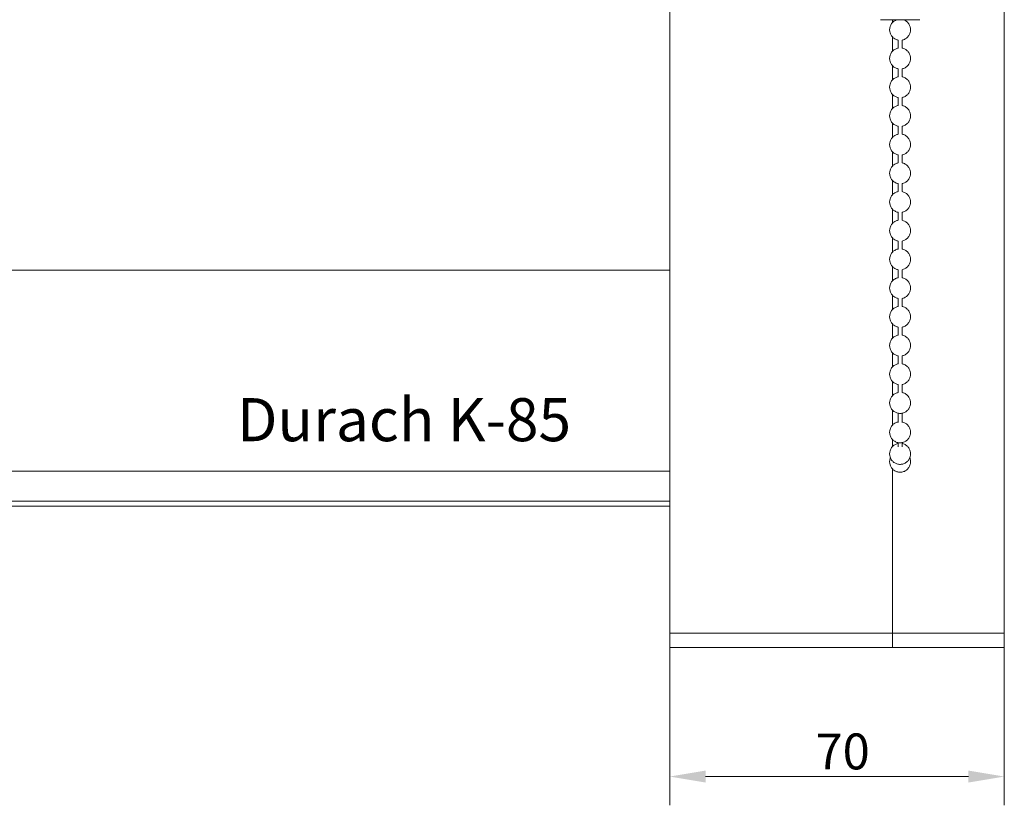
# Model space of a CAD drawing. Units: millimetres. Extents: x 15 to 876, y 15 to 615.
# Drawn here: x 432 to 638, y 228 to 393 of the extents above; entities that cross this region are included whole.
import ezdxf

# ---------------------------------------------------------------- set-up
doc = ezdxf.new("R2010")
doc.units = ezdxf.units.MM
doc.header["$LTSCALE"] = 3
for name, color, linetype, lineweight in [('Bemaßung (ISO)', 7, 'Continuous', 18), ('Sichtbar (ISO)', 7, 'Continuous', 18), ('Symbol (ISO)', 7, 'Continuous', 18)]:
    doc.layers.add(name, color=color, linetype=linetype, lineweight=lineweight)
doc.styles.add('Notiztext (DIN)', font='isocpeur.ttf')
doc.dimstyles.new('Durach Standard (DIN)', dxfattribs={"dimscale": 3, "dimtxt": 2.5, "dimasz": 2.5, "dimexe": 2, "dimexo": 0, "dimgap": 0.5, "dimtad": 1, "dimtoh": 1, "dimrnd": 1e-08, "dimtxsty": 'Notiztext (DIN)', "dimcen": 0.09, "dimdle": 10, "dimclrd": 7, "dimclre": 7, "dimclrt": 256, "dimazin": 2, "dimtfac": 0.6, "dimtmove": 0, "dimatfit": 3, "dimfxl": 1, "dimtolj": 1, "dimlwd": 15, "dimlwe": 15, "dimarcsym": 0})

# ---------------------------------------------------------------- blocks, each defined once
blk = doc.blocks.new('*D10')
at = {"layer": 'Bemaßung (ISO)', "color": 7, "linetype": 'Continuous', "lineweight": 15, "transparency": 16777216}
for p, q in [((568.37, 264.31), (568.37, 228.31)), ((638.37, 264.31), (638.37, 228.31)), ((575.87, 234.31), (630.87, 234.31))]:
    blk.add_line(p, q, dxfattribs=at)
at = {"layer": 'Bemaßung (ISO)', "color": 7, "linetype": 'Continuous', "transparency": 16777216}
for points in [[(575.87, 235.56), (575.87, 233.06), (568.37, 234.31)], [(630.87, 235.56), (630.87, 233.06), (638.37, 234.31)]]:
    blk.add_solid(points, dxfattribs=at)
at = {"layer": 'Defpoints', "color": 0, "linetype": 'Continuous', "transparency": 16777216}
for p in [(568.37, 264.31), (638.37, 264.31), (638.37, 234.31)]:
    blk.add_point(p, dxfattribs=at)
at = {"layer": 'Bemaßung (ISO)', "linetype": 'Continuous', "lineweight": 18, "transparency": 16777216, "insert": (598.87, 243.31), "char_height": 7.5, "attachment_point": 1, "style": 'Notiztext (DIN)'}
blk.add_mtext('\\A1;70', dxfattribs=at)

msp = doc.modelspace()

# ---------------------------------------------------------------- linework, layer by layer
at = {"layer": 'Sichtbar (ISO)'}
for p, q in [((568.371, 485.306), (568.371, 264.306)), ((638.371, 264.306), (638.371, 485.306)), ((614.604, 392.529), (612.471, 392.529)), ((614.604, 392.529), (618.538, 392.529)), ((614.971, 392.529), (614.971, 391.939)), ((620.671, 392.529), (618.538, 392.529)), ((614.971, 388.919), (614.971, 385.939)), ((616.171, 386.591), (616.171, 388.267)), ((616.971, 386.591), (616.971, 388.267)), ((614.971, 382.919), (614.971, 379.939)), ((616.171, 380.591), (616.171, 382.267)), ((616.971, 380.591), (616.971, 382.267)), ((614.971, 376.919), (614.971, 373.939)), ((616.171, 374.591), (616.171, 376.267)), ((616.971, 374.591), (616.971, 376.267)), ((614.971, 370.919), (614.971, 367.939)), ((616.171, 368.591), (616.171, 370.267)), ((616.971, 368.591), (616.971, 370.267)), ((614.971, 364.919), (614.971, 361.939)), ((616.171, 362.591), (616.171, 364.267)), ((616.971, 362.591), (616.971, 364.267)), ((614.971, 358.919), (614.971, 355.939)), ((616.171, 356.591), (616.171, 358.267)), ((616.971, 356.591), (616.971, 358.267)), ((614.971, 352.919), (614.971, 349.939)), ((616.171, 350.591), (616.171, 352.267)), ((616.971, 350.591), (616.971, 352.267)), ((614.971, 346.919), (614.971, 343.939)), ((616.171, 344.591), (616.171, 346.267)), ((616.971, 344.591), (616.971, 346.267)), ((568.371, 340.161), (108.371, 340.161)), ((614.971, 340.919), (614.971, 337.939)), ((616.171, 338.591), (616.171, 340.267)), ((616.971, 338.591), (616.971, 340.267)), ((614.971, 334.919), (614.971, 331.939)), ((616.171, 332.591), (616.171, 334.267)), ((616.971, 332.591), (616.971, 334.267)), ((614.971, 328.919), (614.971, 325.939)), ((616.171, 326.591), (616.171, 328.267)), ((616.971, 326.591), (616.971, 328.267)), ((614.971, 322.919), (614.971, 319.939)), ((616.171, 320.591), (616.171, 322.267)), ((616.971, 320.591), (616.971, 322.267)), ((614.971, 316.919), (614.971, 313.939)), ((616.171, 314.591), (616.171, 316.267)), ((616.971, 314.591), (616.971, 316.267)), ((614.971, 310.919), (614.971, 307.789)), ((616.171, 308.35), (616.171, 310.267)), ((616.971, 308.35), (616.971, 310.267)), ((614.971, 304.769), (614.971, 303.287)), ((616.171, 303.263), (616.171, 304.117)), ((616.971, 303.263), (616.971, 304.117)), ((108.371, 298.161), (568.371, 298.161)), ((614.971, 298.619), (614.971, 264.306)), ((568.371, 291.879), (108.371, 291.879)), ((568.371, 290.861), (108.371, 290.861)), ((568.371, 264.306), (568.571, 264.306)), ((568.371, 264.306), (568.371, 261.506)), ((568.571, 264.306), (614.663, 264.306)), ((568.671, 264.306), (614.777, 264.306)), ((614.877, 264.306), (614.777, 264.306)), ((614.877, 264.306), (614.885, 264.306)), ((614.885, 264.306), (614.971, 264.306)), ((614.971, 264.306), (614.971, 261.326)), ((615.171, 264.306), (614.971, 264.306)), ((615.171, 264.306), (615.265, 264.306)), ((615.265, 264.306), (615.279, 264.306)), ((615.279, 264.306), (638.171, 264.306)), ((638.171, 264.306), (638.371, 264.306)), ((638.371, 261.506), (638.371, 264.306)), ((568.571, 261.306), (614.843, 261.306)), ((614.843, 261.306), (614.971, 261.306)), ((614.971, 261.326), (614.971, 261.306)), ((614.971, 261.306), (615.099, 261.306)), ((615.099, 261.306), (638.171, 261.306))]:
    msp.add_line(p, q, dxfattribs=at)
for centre, start, end in [((568.571, 261.506), 180, 270), ((638.171, 261.506), 270, 0)]:
    msp.add_arc(centre, 0.2, start, end, dxfattribs=at)
for points, knots in [([(614.371, 390.429), (614.371, 390.651), (614.406, 390.873), (614.546, 391.315), (614.655, 391.533), (614.933, 391.916), (615.101, 392.082), (615.483, 392.353), (615.696, 392.458), (615.921, 392.528), (615.922, 392.529), (615.923, 392.529)], [0, 0, 0, 0, 0.3862742, 0.3862742, 0.8037153, 0.8037153, 1.2097152, 1.2097152, 1.6168176, 1.6168176, 1.6186129, 1.6186129, 1.6186129, 1.6186129]), ([(617.219, 392.529), (617.243, 392.522), (617.266, 392.514), (617.517, 392.427), (617.733, 392.311), (618.106, 392.022), (618.266, 391.85), (618.525, 391.461), (618.625, 391.244), (618.743, 390.825), (618.771, 390.627), (618.771, 390.429)], [2.3813871, 2.3813871, 2.3813871, 2.3813871, 2.424236, 2.424236, 2.8427692, 2.8427692, 3.2453496, 3.2453496, 3.6551798, 3.6551798, 4, 4, 4, 4]), ([(614.371, 390.429), (614.371, 390.207), (614.406, 389.985), (614.546, 389.543), (614.655, 389.325), (614.933, 388.942), (615.101, 388.776), (615.483, 388.505), (615.696, 388.4), (616.002, 388.304), (616.086, 388.283), (616.171, 388.267)], [0, 0, 0, 0, 0.3862742, 0.3862742, 0.8037153, 0.8037153, 1.2097152, 1.2097152, 1.6168176, 1.6168176, 1.7667349, 1.7667349, 1.7667349, 1.7667349]), ([(616.971, 388.267), (617.079, 388.287), (617.185, 388.316), (617.517, 388.431), (617.733, 388.547), (618.106, 388.836), (618.266, 389.008), (618.525, 389.397), (618.625, 389.614), (618.743, 390.033), (618.771, 390.231), (618.771, 390.429)], [2.2332651, 2.2332651, 2.2332651, 2.2332651, 2.424236, 2.424236, 2.8427692, 2.8427692, 3.2453496, 3.2453496, 3.6551798, 3.6551798, 4, 4, 4, 4]), ([(614.371, 384.429), (614.371, 384.651), (614.406, 384.873), (614.546, 385.315), (614.655, 385.533), (614.933, 385.916), (615.101, 386.082), (615.483, 386.353), (615.696, 386.458), (616.002, 386.554), (616.086, 386.575), (616.171, 386.591)], [0, 0, 0, 0, 0.3862742, 0.3862742, 0.8037153, 0.8037153, 1.2097152, 1.2097152, 1.6168176, 1.6168176, 1.7667349, 1.7667349, 1.7667349, 1.7667349]), ([(616.971, 386.591), (617.079, 386.571), (617.185, 386.542), (617.517, 386.427), (617.733, 386.311), (618.106, 386.022), (618.266, 385.85), (618.525, 385.461), (618.625, 385.244), (618.743, 384.825), (618.771, 384.627), (618.771, 384.429)], [2.2332651, 2.2332651, 2.2332651, 2.2332651, 2.424236, 2.424236, 2.8427692, 2.8427692, 3.2453496, 3.2453496, 3.6551798, 3.6551798, 4, 4, 4, 4]), ([(614.371, 384.429), (614.371, 384.207), (614.406, 383.985), (614.546, 383.543), (614.655, 383.325), (614.933, 382.942), (615.101, 382.776), (615.483, 382.505), (615.696, 382.4), (616.002, 382.304), (616.086, 382.283), (616.171, 382.267)], [0, 0, 0, 0, 0.3862742, 0.3862742, 0.8037153, 0.8037153, 1.2097152, 1.2097152, 1.6168176, 1.6168176, 1.7667349, 1.7667349, 1.7667349, 1.7667349]), ([(616.971, 382.267), (617.079, 382.287), (617.185, 382.316), (617.517, 382.431), (617.733, 382.547), (618.106, 382.836), (618.266, 383.008), (618.525, 383.397), (618.625, 383.614), (618.743, 384.033), (618.771, 384.231), (618.771, 384.429)], [2.2332651, 2.2332651, 2.2332651, 2.2332651, 2.424236, 2.424236, 2.8427692, 2.8427692, 3.2453496, 3.2453496, 3.6551798, 3.6551798, 4, 4, 4, 4]), ([(614.371, 378.429), (614.371, 378.651), (614.406, 378.873), (614.546, 379.315), (614.655, 379.533), (614.933, 379.916), (615.101, 380.082), (615.483, 380.353), (615.696, 380.458), (616.002, 380.554), (616.086, 380.575), (616.171, 380.591)], [0, 0, 0, 0, 0.3862742, 0.3862742, 0.8037153, 0.8037153, 1.2097152, 1.2097152, 1.6168176, 1.6168176, 1.7667349, 1.7667349, 1.7667349, 1.7667349]), ([(616.971, 380.591), (617.079, 380.571), (617.185, 380.542), (617.517, 380.427), (617.733, 380.311), (618.106, 380.022), (618.266, 379.85), (618.525, 379.461), (618.625, 379.244), (618.743, 378.825), (618.771, 378.627), (618.771, 378.429)], [2.2332651, 2.2332651, 2.2332651, 2.2332651, 2.424236, 2.424236, 2.8427692, 2.8427692, 3.2453496, 3.2453496, 3.6551798, 3.6551798, 4, 4, 4, 4]), ([(614.371, 378.429), (614.371, 378.207), (614.406, 377.985), (614.546, 377.543), (614.655, 377.325), (614.933, 376.942), (615.101, 376.776), (615.483, 376.505), (615.696, 376.4), (616.002, 376.304), (616.086, 376.283), (616.171, 376.267)], [0, 0, 0, 0, 0.3862742, 0.3862742, 0.8037153, 0.8037153, 1.2097152, 1.2097152, 1.6168176, 1.6168176, 1.7667349, 1.7667349, 1.7667349, 1.7667349]), ([(616.971, 376.267), (617.079, 376.287), (617.185, 376.316), (617.517, 376.431), (617.733, 376.547), (618.106, 376.836), (618.266, 377.008), (618.525, 377.397), (618.625, 377.614), (618.743, 378.033), (618.771, 378.231), (618.771, 378.429)], [2.2332651, 2.2332651, 2.2332651, 2.2332651, 2.424236, 2.424236, 2.8427692, 2.8427692, 3.2453496, 3.2453496, 3.6551798, 3.6551798, 4, 4, 4, 4]), ([(614.371, 372.429), (614.371, 372.651), (614.406, 372.873), (614.546, 373.315), (614.655, 373.533), (614.933, 373.916), (615.101, 374.082), (615.483, 374.353), (615.696, 374.458), (616.002, 374.554), (616.086, 374.575), (616.171, 374.591)], [0, 0, 0, 0, 0.3862742, 0.3862742, 0.8037153, 0.8037153, 1.2097152, 1.2097152, 1.6168176, 1.6168176, 1.7667349, 1.7667349, 1.7667349, 1.7667349]), ([(616.971, 374.591), (617.079, 374.571), (617.185, 374.542), (617.517, 374.427), (617.733, 374.311), (618.106, 374.022), (618.266, 373.85), (618.525, 373.461), (618.625, 373.244), (618.743, 372.825), (618.771, 372.627), (618.771, 372.429)], [2.2332651, 2.2332651, 2.2332651, 2.2332651, 2.424236, 2.424236, 2.8427692, 2.8427692, 3.2453496, 3.2453496, 3.6551798, 3.6551798, 4, 4, 4, 4]), ([(614.371, 372.429), (614.371, 372.207), (614.406, 371.985), (614.546, 371.543), (614.655, 371.325), (614.933, 370.942), (615.101, 370.776), (615.483, 370.505), (615.696, 370.4), (616.002, 370.304), (616.086, 370.283), (616.171, 370.267)], [0, 0, 0, 0, 0.3862742, 0.3862742, 0.8037153, 0.8037153, 1.2097152, 1.2097152, 1.6168176, 1.6168176, 1.7667349, 1.7667349, 1.7667349, 1.7667349]), ([(616.971, 370.267), (617.079, 370.287), (617.185, 370.316), (617.517, 370.431), (617.733, 370.547), (618.106, 370.836), (618.266, 371.008), (618.525, 371.397), (618.625, 371.614), (618.743, 372.033), (618.771, 372.231), (618.771, 372.429)], [2.2332651, 2.2332651, 2.2332651, 2.2332651, 2.424236, 2.424236, 2.8427692, 2.8427692, 3.2453496, 3.2453496, 3.6551798, 3.6551798, 4, 4, 4, 4]), ([(614.371, 366.429), (614.371, 366.651), (614.406, 366.873), (614.546, 367.315), (614.655, 367.533), (614.933, 367.916), (615.101, 368.082), (615.483, 368.353), (615.696, 368.458), (616.002, 368.554), (616.086, 368.575), (616.171, 368.591)], [0, 0, 0, 0, 0.3862742, 0.3862742, 0.8037153, 0.8037153, 1.2097152, 1.2097152, 1.6168176, 1.6168176, 1.7667349, 1.7667349, 1.7667349, 1.7667349]), ([(616.971, 368.591), (617.079, 368.571), (617.185, 368.542), (617.517, 368.427), (617.733, 368.311), (618.106, 368.022), (618.266, 367.85), (618.525, 367.461), (618.625, 367.244), (618.743, 366.825), (618.771, 366.627), (618.771, 366.429)], [2.2332651, 2.2332651, 2.2332651, 2.2332651, 2.424236, 2.424236, 2.8427692, 2.8427692, 3.2453496, 3.2453496, 3.6551798, 3.6551798, 4, 4, 4, 4]), ([(614.371, 366.429), (614.371, 366.207), (614.406, 365.985), (614.546, 365.543), (614.655, 365.325), (614.933, 364.942), (615.101, 364.776), (615.483, 364.505), (615.696, 364.4), (616.002, 364.304), (616.086, 364.283), (616.171, 364.267)], [0, 0, 0, 0, 0.3862742, 0.3862742, 0.8037153, 0.8037153, 1.2097152, 1.2097152, 1.6168176, 1.6168176, 1.7667349, 1.7667349, 1.7667349, 1.7667349]), ([(616.971, 364.267), (617.079, 364.287), (617.185, 364.316), (617.517, 364.431), (617.733, 364.547), (618.106, 364.836), (618.266, 365.008), (618.525, 365.397), (618.625, 365.614), (618.743, 366.033), (618.771, 366.231), (618.771, 366.429)], [2.2332651, 2.2332651, 2.2332651, 2.2332651, 2.424236, 2.424236, 2.8427692, 2.8427692, 3.2453496, 3.2453496, 3.6551798, 3.6551798, 4, 4, 4, 4]), ([(614.371, 360.429), (614.371, 360.651), (614.406, 360.873), (614.546, 361.315), (614.655, 361.533), (614.933, 361.916), (615.101, 362.082), (615.483, 362.353), (615.696, 362.458), (616.002, 362.554), (616.086, 362.575), (616.171, 362.591)], [0, 0, 0, 0, 0.3862742, 0.3862742, 0.8037153, 0.8037153, 1.2097152, 1.2097152, 1.6168176, 1.6168176, 1.7667349, 1.7667349, 1.7667349, 1.7667349]), ([(616.971, 362.591), (617.079, 362.571), (617.185, 362.542), (617.517, 362.427), (617.733, 362.311), (618.106, 362.022), (618.266, 361.85), (618.525, 361.461), (618.625, 361.244), (618.743, 360.825), (618.771, 360.627), (618.771, 360.429)], [2.2332651, 2.2332651, 2.2332651, 2.2332651, 2.424236, 2.424236, 2.8427692, 2.8427692, 3.2453496, 3.2453496, 3.6551798, 3.6551798, 4, 4, 4, 4]), ([(614.371, 360.429), (614.371, 360.207), (614.406, 359.985), (614.546, 359.543), (614.655, 359.325), (614.933, 358.942), (615.101, 358.776), (615.483, 358.505), (615.696, 358.4), (616.002, 358.304), (616.086, 358.283), (616.171, 358.267)], [0, 0, 0, 0, 0.3862742, 0.3862742, 0.8037153, 0.8037153, 1.2097152, 1.2097152, 1.6168176, 1.6168176, 1.7667349, 1.7667349, 1.7667349, 1.7667349]), ([(616.971, 358.267), (617.079, 358.287), (617.185, 358.316), (617.517, 358.431), (617.733, 358.547), (618.106, 358.836), (618.266, 359.008), (618.525, 359.397), (618.625, 359.614), (618.743, 360.033), (618.771, 360.231), (618.771, 360.429)], [2.2332651, 2.2332651, 2.2332651, 2.2332651, 2.424236, 2.424236, 2.8427692, 2.8427692, 3.2453496, 3.2453496, 3.6551798, 3.6551798, 4, 4, 4, 4]), ([(614.371, 354.429), (614.371, 354.651), (614.406, 354.873), (614.546, 355.315), (614.655, 355.533), (614.933, 355.916), (615.101, 356.082), (615.483, 356.353), (615.696, 356.458), (616.002, 356.554), (616.086, 356.575), (616.171, 356.591)], [0, 0, 0, 0, 0.3862742, 0.3862742, 0.8037153, 0.8037153, 1.2097152, 1.2097152, 1.6168176, 1.6168176, 1.7667349, 1.7667349, 1.7667349, 1.7667349]), ([(616.971, 356.591), (617.079, 356.571), (617.185, 356.542), (617.517, 356.427), (617.733, 356.311), (618.106, 356.022), (618.266, 355.85), (618.525, 355.461), (618.625, 355.244), (618.743, 354.825), (618.771, 354.627), (618.771, 354.429)], [2.2332651, 2.2332651, 2.2332651, 2.2332651, 2.424236, 2.424236, 2.8427692, 2.8427692, 3.2453496, 3.2453496, 3.6551798, 3.6551798, 4, 4, 4, 4]), ([(614.371, 354.429), (614.371, 354.207), (614.406, 353.985), (614.546, 353.543), (614.655, 353.325), (614.933, 352.942), (615.101, 352.776), (615.483, 352.505), (615.696, 352.4), (616.002, 352.304), (616.086, 352.283), (616.171, 352.267)], [0, 0, 0, 0, 0.3862742, 0.3862742, 0.8037153, 0.8037153, 1.2097152, 1.2097152, 1.6168176, 1.6168176, 1.7667349, 1.7667349, 1.7667349, 1.7667349]), ([(616.971, 352.267), (617.079, 352.287), (617.185, 352.316), (617.517, 352.431), (617.733, 352.547), (618.106, 352.836), (618.266, 353.008), (618.525, 353.397), (618.625, 353.614), (618.743, 354.033), (618.771, 354.231), (618.771, 354.429)], [2.2332651, 2.2332651, 2.2332651, 2.2332651, 2.424236, 2.424236, 2.8427692, 2.8427692, 3.2453496, 3.2453496, 3.6551798, 3.6551798, 4, 4, 4, 4]), ([(614.371, 348.429), (614.371, 348.651), (614.406, 348.873), (614.546, 349.315), (614.655, 349.533), (614.933, 349.916), (615.101, 350.082), (615.483, 350.353), (615.696, 350.458), (616.002, 350.554), (616.086, 350.575), (616.171, 350.591)], [0, 0, 0, 0, 0.3862742, 0.3862742, 0.8037153, 0.8037153, 1.2097152, 1.2097152, 1.6168176, 1.6168176, 1.7667349, 1.7667349, 1.7667349, 1.7667349]), ([(616.971, 350.591), (617.079, 350.571), (617.185, 350.542), (617.517, 350.427), (617.733, 350.311), (618.106, 350.022), (618.266, 349.85), (618.525, 349.461), (618.625, 349.244), (618.743, 348.825), (618.771, 348.627), (618.771, 348.429)], [2.2332651, 2.2332651, 2.2332651, 2.2332651, 2.424236, 2.424236, 2.8427692, 2.8427692, 3.2453496, 3.2453496, 3.6551798, 3.6551798, 4, 4, 4, 4]), ([(614.371, 348.429), (614.371, 348.207), (614.406, 347.985), (614.546, 347.543), (614.655, 347.325), (614.933, 346.942), (615.101, 346.776), (615.483, 346.505), (615.696, 346.4), (616.002, 346.304), (616.086, 346.283), (616.171, 346.267)], [0, 0, 0, 0, 0.3862742, 0.3862742, 0.8037153, 0.8037153, 1.2097152, 1.2097152, 1.6168176, 1.6168176, 1.7667349, 1.7667349, 1.7667349, 1.7667349]), ([(616.971, 346.267), (617.079, 346.287), (617.185, 346.316), (617.517, 346.431), (617.733, 346.547), (618.106, 346.836), (618.266, 347.008), (618.525, 347.397), (618.625, 347.614), (618.743, 348.033), (618.771, 348.231), (618.771, 348.429)], [2.2332651, 2.2332651, 2.2332651, 2.2332651, 2.424236, 2.424236, 2.8427692, 2.8427692, 3.2453496, 3.2453496, 3.6551798, 3.6551798, 4, 4, 4, 4]), ([(614.371, 342.429), (614.371, 342.651), (614.406, 342.873), (614.546, 343.315), (614.655, 343.533), (614.933, 343.916), (615.101, 344.082), (615.483, 344.353), (615.696, 344.458), (616.002, 344.554), (616.086, 344.575), (616.171, 344.591)], [0, 0, 0, 0, 0.3862742, 0.3862742, 0.8037153, 0.8037153, 1.2097152, 1.2097152, 1.6168176, 1.6168176, 1.7667349, 1.7667349, 1.7667349, 1.7667349]), ([(616.971, 344.591), (617.079, 344.571), (617.185, 344.542), (617.517, 344.427), (617.733, 344.311), (618.106, 344.022), (618.266, 343.85), (618.525, 343.461), (618.625, 343.244), (618.743, 342.825), (618.771, 342.627), (618.771, 342.429)], [2.2332651, 2.2332651, 2.2332651, 2.2332651, 2.424236, 2.424236, 2.8427692, 2.8427692, 3.2453496, 3.2453496, 3.6551798, 3.6551798, 4, 4, 4, 4]), ([(614.371, 342.429), (614.371, 342.207), (614.406, 341.985), (614.546, 341.543), (614.655, 341.325), (614.933, 340.942), (615.101, 340.776), (615.483, 340.505), (615.696, 340.4), (616.002, 340.304), (616.086, 340.283), (616.171, 340.267)], [0, 0, 0, 0, 0.3862742, 0.3862742, 0.8037153, 0.8037153, 1.2097152, 1.2097152, 1.6168176, 1.6168176, 1.7667349, 1.7667349, 1.7667349, 1.7667349]), ([(616.971, 340.267), (617.079, 340.287), (617.185, 340.316), (617.517, 340.431), (617.733, 340.547), (618.106, 340.836), (618.266, 341.008), (618.525, 341.397), (618.625, 341.614), (618.743, 342.033), (618.771, 342.231), (618.771, 342.429)], [2.2332651, 2.2332651, 2.2332651, 2.2332651, 2.424236, 2.424236, 2.8427692, 2.8427692, 3.2453496, 3.2453496, 3.6551798, 3.6551798, 4, 4, 4, 4]), ([(614.371, 336.429), (614.371, 336.651), (614.406, 336.873), (614.546, 337.315), (614.655, 337.533), (614.933, 337.916), (615.101, 338.082), (615.483, 338.353), (615.696, 338.458), (616.002, 338.554), (616.086, 338.575), (616.171, 338.591)], [0, 0, 0, 0, 0.3862742, 0.3862742, 0.8037153, 0.8037153, 1.2097152, 1.2097152, 1.6168176, 1.6168176, 1.7667349, 1.7667349, 1.7667349, 1.7667349]), ([(616.971, 338.591), (617.079, 338.571), (617.185, 338.542), (617.517, 338.427), (617.733, 338.311), (618.106, 338.022), (618.266, 337.85), (618.525, 337.461), (618.625, 337.244), (618.743, 336.825), (618.771, 336.627), (618.771, 336.429)], [2.2332651, 2.2332651, 2.2332651, 2.2332651, 2.424236, 2.424236, 2.8427692, 2.8427692, 3.2453496, 3.2453496, 3.6551798, 3.6551798, 4, 4, 4, 4]), ([(614.371, 336.429), (614.371, 336.207), (614.406, 335.985), (614.546, 335.543), (614.655, 335.325), (614.933, 334.942), (615.101, 334.776), (615.483, 334.505), (615.696, 334.4), (616.002, 334.304), (616.086, 334.283), (616.171, 334.267)], [0, 0, 0, 0, 0.3862742, 0.3862742, 0.8037153, 0.8037153, 1.2097152, 1.2097152, 1.6168176, 1.6168176, 1.7667349, 1.7667349, 1.7667349, 1.7667349]), ([(616.971, 334.267), (617.079, 334.287), (617.185, 334.316), (617.517, 334.431), (617.733, 334.547), (618.106, 334.836), (618.266, 335.008), (618.525, 335.397), (618.625, 335.614), (618.743, 336.033), (618.771, 336.231), (618.771, 336.429)], [2.2332651, 2.2332651, 2.2332651, 2.2332651, 2.424236, 2.424236, 2.8427692, 2.8427692, 3.2453496, 3.2453496, 3.6551798, 3.6551798, 4, 4, 4, 4]), ([(614.371, 330.429), (614.371, 330.651), (614.406, 330.873), (614.546, 331.315), (614.655, 331.533), (614.933, 331.916), (615.101, 332.082), (615.483, 332.353), (615.696, 332.458), (616.002, 332.554), (616.086, 332.575), (616.171, 332.591)], [0, 0, 0, 0, 0.3862742, 0.3862742, 0.8037153, 0.8037153, 1.2097152, 1.2097152, 1.6168176, 1.6168176, 1.7667349, 1.7667349, 1.7667349, 1.7667349]), ([(616.971, 332.591), (617.079, 332.571), (617.185, 332.542), (617.517, 332.427), (617.733, 332.311), (618.106, 332.022), (618.266, 331.85), (618.525, 331.461), (618.625, 331.244), (618.743, 330.825), (618.771, 330.627), (618.771, 330.429)], [2.2332651, 2.2332651, 2.2332651, 2.2332651, 2.424236, 2.424236, 2.8427692, 2.8427692, 3.2453496, 3.2453496, 3.6551798, 3.6551798, 4, 4, 4, 4]), ([(614.371, 330.429), (614.371, 330.207), (614.406, 329.985), (614.546, 329.543), (614.655, 329.325), (614.933, 328.942), (615.101, 328.776), (615.483, 328.505), (615.696, 328.4), (616.002, 328.304), (616.086, 328.283), (616.171, 328.267)], [0, 0, 0, 0, 0.3862742, 0.3862742, 0.8037153, 0.8037153, 1.2097152, 1.2097152, 1.6168176, 1.6168176, 1.7667349, 1.7667349, 1.7667349, 1.7667349]), ([(616.971, 328.267), (617.079, 328.287), (617.185, 328.316), (617.517, 328.431), (617.733, 328.547), (618.106, 328.836), (618.266, 329.008), (618.525, 329.397), (618.625, 329.614), (618.743, 330.033), (618.771, 330.231), (618.771, 330.429)], [2.2332651, 2.2332651, 2.2332651, 2.2332651, 2.424236, 2.424236, 2.8427692, 2.8427692, 3.2453496, 3.2453496, 3.6551798, 3.6551798, 4, 4, 4, 4]), ([(614.371, 324.429), (614.371, 324.651), (614.406, 324.873), (614.546, 325.315), (614.655, 325.533), (614.933, 325.916), (615.101, 326.082), (615.483, 326.353), (615.696, 326.458), (616.002, 326.554), (616.086, 326.575), (616.171, 326.591)], [0, 0, 0, 0, 0.3862742, 0.3862742, 0.8037153, 0.8037153, 1.2097152, 1.2097152, 1.6168176, 1.6168176, 1.7667349, 1.7667349, 1.7667349, 1.7667349]), ([(616.971, 326.591), (617.079, 326.571), (617.185, 326.542), (617.517, 326.427), (617.733, 326.311), (618.106, 326.022), (618.266, 325.85), (618.525, 325.461), (618.625, 325.244), (618.743, 324.825), (618.771, 324.627), (618.771, 324.429)], [2.2332651, 2.2332651, 2.2332651, 2.2332651, 2.424236, 2.424236, 2.8427692, 2.8427692, 3.2453496, 3.2453496, 3.6551798, 3.6551798, 4, 4, 4, 4]), ([(614.371, 324.429), (614.371, 324.207), (614.406, 323.985), (614.546, 323.543), (614.655, 323.325), (614.933, 322.942), (615.101, 322.776), (615.483, 322.505), (615.696, 322.4), (616.002, 322.304), (616.086, 322.283), (616.171, 322.267)], [0, 0, 0, 0, 0.3862742, 0.3862742, 0.8037153, 0.8037153, 1.2097152, 1.2097152, 1.6168176, 1.6168176, 1.7667349, 1.7667349, 1.7667349, 1.7667349]), ([(616.971, 322.267), (617.079, 322.287), (617.185, 322.316), (617.517, 322.431), (617.733, 322.547), (618.106, 322.836), (618.266, 323.008), (618.525, 323.397), (618.625, 323.614), (618.743, 324.033), (618.771, 324.231), (618.771, 324.429)], [2.2332651, 2.2332651, 2.2332651, 2.2332651, 2.424236, 2.424236, 2.8427692, 2.8427692, 3.2453496, 3.2453496, 3.6551798, 3.6551798, 4, 4, 4, 4]), ([(614.371, 318.429), (614.371, 318.651), (614.406, 318.873), (614.546, 319.315), (614.655, 319.533), (614.933, 319.916), (615.101, 320.082), (615.483, 320.353), (615.696, 320.458), (616.002, 320.554), (616.086, 320.575), (616.171, 320.591)], [0, 0, 0, 0, 0.3862742, 0.3862742, 0.8037153, 0.8037153, 1.2097152, 1.2097152, 1.6168176, 1.6168176, 1.7667349, 1.7667349, 1.7667349, 1.7667349]), ([(616.971, 320.591), (617.079, 320.571), (617.185, 320.542), (617.517, 320.427), (617.733, 320.311), (618.106, 320.022), (618.266, 319.85), (618.525, 319.461), (618.625, 319.244), (618.743, 318.825), (618.771, 318.627), (618.771, 318.429)], [2.2332651, 2.2332651, 2.2332651, 2.2332651, 2.424236, 2.424236, 2.8427692, 2.8427692, 3.2453496, 3.2453496, 3.6551798, 3.6551798, 4, 4, 4, 4]), ([(614.371, 318.429), (614.371, 318.207), (614.406, 317.985), (614.546, 317.543), (614.655, 317.325), (614.933, 316.942), (615.101, 316.776), (615.483, 316.505), (615.696, 316.4), (616.002, 316.304), (616.086, 316.283), (616.171, 316.267)], [0, 0, 0, 0, 0.3862742, 0.3862742, 0.8037153, 0.8037153, 1.2097152, 1.2097152, 1.6168176, 1.6168176, 1.7667349, 1.7667349, 1.7667349, 1.7667349]), ([(616.971, 316.267), (617.079, 316.287), (617.185, 316.316), (617.517, 316.431), (617.733, 316.547), (618.106, 316.836), (618.266, 317.008), (618.525, 317.397), (618.625, 317.614), (618.743, 318.033), (618.771, 318.231), (618.771, 318.429)], [2.2332651, 2.2332651, 2.2332651, 2.2332651, 2.424236, 2.424236, 2.8427692, 2.8427692, 3.2453496, 3.2453496, 3.6551798, 3.6551798, 4, 4, 4, 4]), ([(614.371, 312.429), (614.371, 312.651), (614.406, 312.873), (614.546, 313.315), (614.655, 313.533), (614.933, 313.916), (615.101, 314.082), (615.483, 314.353), (615.696, 314.458), (616.002, 314.554), (616.086, 314.575), (616.171, 314.591)], [0, 0, 0, 0, 0.3862742, 0.3862742, 0.8037153, 0.8037153, 1.2097152, 1.2097152, 1.6168176, 1.6168176, 1.7667349, 1.7667349, 1.7667349, 1.7667349]), ([(616.971, 314.591), (617.079, 314.571), (617.185, 314.542), (617.517, 314.427), (617.733, 314.311), (618.106, 314.022), (618.266, 313.85), (618.525, 313.461), (618.625, 313.244), (618.743, 312.825), (618.771, 312.627), (618.771, 312.429)], [2.2332651, 2.2332651, 2.2332651, 2.2332651, 2.424236, 2.424236, 2.8427692, 2.8427692, 3.2453496, 3.2453496, 3.6551798, 3.6551798, 4, 4, 4, 4]), ([(614.371, 312.429), (614.371, 312.207), (614.406, 311.985), (614.546, 311.543), (614.655, 311.325), (614.933, 310.942), (615.101, 310.776), (615.483, 310.505), (615.696, 310.4), (616.149, 310.258), (616.39, 310.223), (616.854, 310.236), (617.077, 310.278), (617.517, 310.431), (617.733, 310.547), (618.106, 310.836), (618.266, 311.008), (618.525, 311.397), (618.625, 311.614), (618.743, 312.033), (618.771, 312.231), (618.771, 312.429)], [0, 0, 0, 0, 0.3862742, 0.3862742, 0.8037153, 0.8037153, 1.2097152, 1.2097152, 1.6168176, 1.6168176, 2.034151, 2.034151, 2.424236, 2.424236, 2.8427692, 2.8427692, 3.2453496, 3.2453496, 3.6551798, 3.6551798, 4, 4, 4, 4]), ([(614.371, 306.279), (614.371, 306.501), (614.406, 306.723), (614.546, 307.165), (614.655, 307.383), (614.933, 307.766), (615.101, 307.932), (615.483, 308.203), (615.696, 308.308), (616.002, 308.404), (616.086, 308.425), (616.171, 308.441)], [0, 0, 0, 0, 0.3862742, 0.3862742, 0.8037153, 0.8037153, 1.2097152, 1.2097152, 1.6168176, 1.6168176, 1.7667349, 1.7667349, 1.7667349, 1.7667349]), ([(616.971, 308.441), (617.079, 308.421), (617.185, 308.392), (617.517, 308.277), (617.733, 308.161), (618.106, 307.872), (618.266, 307.7), (618.525, 307.311), (618.625, 307.094), (618.743, 306.675), (618.771, 306.477), (618.771, 306.279)], [2.2332651, 2.2332651, 2.2332651, 2.2332651, 2.424236, 2.424236, 2.8427692, 2.8427692, 3.2453496, 3.2453496, 3.6551798, 3.6551798, 4, 4, 4, 4]), ([(614.371, 306.279), (614.371, 306.057), (614.406, 305.835), (614.546, 305.393), (614.655, 305.175), (614.933, 304.792), (615.101, 304.626), (615.483, 304.355), (615.696, 304.25), (616.149, 304.108), (616.39, 304.073), (616.854, 304.086), (617.077, 304.128), (617.517, 304.281), (617.733, 304.397), (618.106, 304.686), (618.266, 304.858), (618.525, 305.247), (618.625, 305.464), (618.743, 305.883), (618.771, 306.081), (618.771, 306.279)], [0, 0, 0, 0, 0.3862742, 0.3862742, 0.8037153, 0.8037153, 1.2097152, 1.2097152, 1.6168176, 1.6168176, 2.034151, 2.034151, 2.424236, 2.424236, 2.8427692, 2.8427692, 3.2453496, 3.2453496, 3.6551798, 3.6551798, 4, 4, 4, 4]), ([(614.371, 301.777), (614.371, 301.999), (614.406, 302.221), (614.546, 302.663), (614.655, 302.881), (614.933, 303.264), (615.101, 303.43), (615.483, 303.701), (615.696, 303.806), (616.002, 303.902), (616.086, 303.923), (616.171, 303.939)], [0, 0, 0, 0, 0.3862742, 0.3862742, 0.8037153, 0.8037153, 1.2097152, 1.2097152, 1.6168176, 1.6168176, 1.7667349, 1.7667349, 1.7667349, 1.7667349]), ([(616.971, 303.939), (617.079, 303.918), (617.185, 303.89), (617.517, 303.774), (617.733, 303.659), (618.106, 303.37), (618.266, 303.198), (618.525, 302.809), (618.625, 302.592), (618.743, 302.173), (618.771, 301.975), (618.771, 301.777)], [2.2332651, 2.2332651, 2.2332651, 2.2332651, 2.424236, 2.424236, 2.8427692, 2.8427692, 3.2453496, 3.2453496, 3.6551798, 3.6551798, 4, 4, 4, 4]), ([(614.371, 301.777), (614.371, 301.555), (614.406, 301.333), (614.546, 300.891), (614.655, 300.673), (614.933, 300.29), (615.101, 300.124), (615.483, 299.853), (615.696, 299.748), (616.149, 299.606), (616.39, 299.571), (616.854, 299.584), (617.077, 299.626), (617.517, 299.779), (617.733, 299.895), (618.106, 300.184), (618.266, 300.356), (618.525, 300.744), (618.625, 300.962), (618.743, 301.381), (618.771, 301.579), (618.771, 301.777)], [0, 0, 0, 0, 0.3862742, 0.3862742, 0.8037153, 0.8037153, 1.2097152, 1.2097152, 1.6168176, 1.6168176, 2.034151, 2.034151, 2.424236, 2.424236, 2.8427692, 2.8427692, 3.2453496, 3.2453496, 3.6551798, 3.6551798, 4, 4, 4, 4]), ([(614.371, 300.129), (614.371, 300.351), (614.406, 300.573), (614.491, 300.842), (614.511, 300.898), (614.534, 300.953)], [0, 0, 0, 0, 0.38627417, 0.38627417, 0.48938361, 0.48938361, 0.48938361, 0.48938361]), ([(618.608, 300.953), (618.639, 300.876), (618.666, 300.797), (618.743, 300.525), (618.771, 300.327), (618.771, 300.129)], [3.51061639, 3.51061639, 3.51061639, 3.51061639, 3.65517979, 3.65517979, 4, 4, 4, 4]), ([(614.371, 300.129), (614.371, 299.907), (614.406, 299.685), (614.546, 299.243), (614.655, 299.025), (614.933, 298.642), (615.101, 298.476), (615.483, 298.205), (615.696, 298.1), (616.149, 297.958), (616.39, 297.923), (616.854, 297.936), (617.077, 297.978), (617.517, 298.131), (617.733, 298.247), (618.106, 298.536), (618.266, 298.708), (618.525, 299.097), (618.625, 299.314), (618.743, 299.733), (618.771, 299.931), (618.771, 300.129)], [0, 0, 0, 0, 0.3862742, 0.3862742, 0.8037153, 0.8037153, 1.2097152, 1.2097152, 1.6168176, 1.6168176, 2.034151, 2.034151, 2.424236, 2.424236, 2.8427692, 2.8427692, 3.2453496, 3.2453496, 3.6551798, 3.6551798, 4, 4, 4, 4])]:
    msp.add_open_spline(points, degree=3, knots=knots, dxfattribs=at)

# ---------------------------------------------------------------- texts
at = {"layer": 'Symbol (ISO)', "insert": (477.873, 313.418), "char_height": 9, "width": 84.60347, "attachment_point": 1, "style": 'Notiztext (DIN)'}
msp.add_mtext('\\fArial Black|b0|i0;\\H9.0000;Durach K-85', dxfattribs=at)

# ---------------------------------------------------------------- dimensions: what is measured, and where the dimension line sits
at = {"layer": 'Bemaßung (ISO)', "color": 7, "linetype": 'Continuous', "lineweight": 18}
dim = msp.add_linear_dim(base=(638.371, 234.306), p1=(568.371, 264.306), p2=(638.371, 264.306), angle=180, dimstyle='Durach Standard (DIN)', override={"dimgap": 0.5, "dimtoh": 0, "dimdec": 2, "dimtol": 0, "dimlim": 0, "dimtp": 0, "dimtm": 0, "dimtdec": 2, "dimtofl": 0, "dimatfit": 1}, dxfattribs=at)
dim.commit()
dim.dimension.update_dxf_attribs({"geometry": '*D10', "text_midpoint": (603.371, 234.306), "dimtype": 160})

doc.saveas('drawing.dxf')
